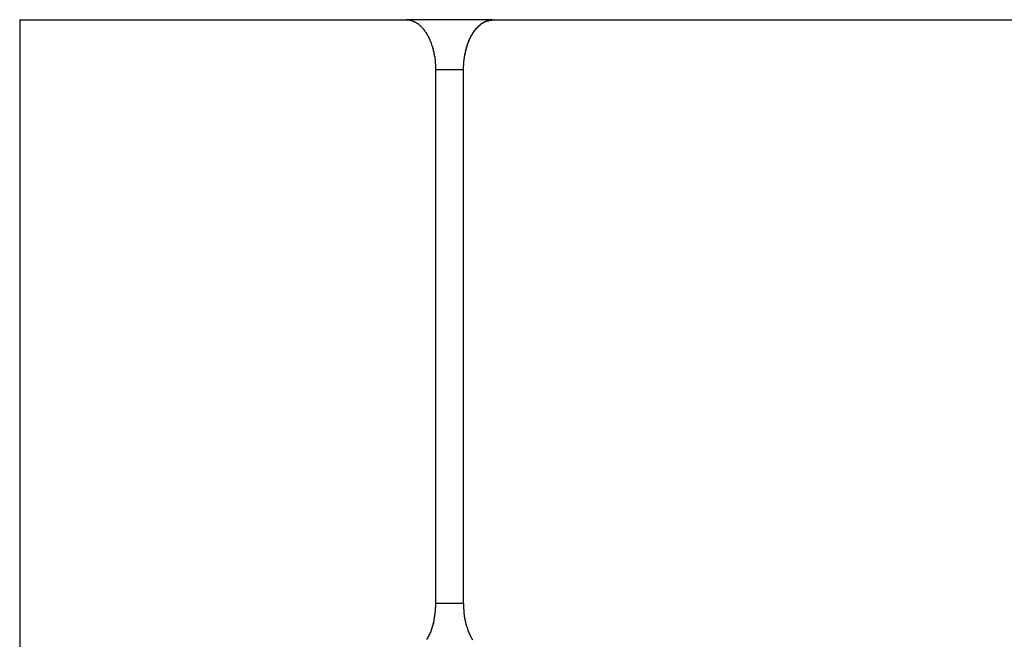
# Model space of a CAD drawing. Extents: x -51 to 51, y -21 to 21.
# Drawn here: x -22 to -21, y 5 to 6 of the extents above; entities that cross this region are included whole.
import ezdxf

# ---------------------------------------------------------------- set-up
doc = ezdxf.new("R2010")
doc.units = 0
doc.layers.get('0').update_dxf_attribs({"linetype": 'CONTINUOUS'})

msp = doc.modelspace()

# ---------------------------------------------------------------- linework, layer by layer
at = {"color": 0}
for points in [[(-21.9896, 5.5073), (-21.9896, 5.5073)], [(-21.9896, 5.5073), (-21.7574, 5.5073)], [(-21.9896, 5.5073), (-21.7574, 5.5073)], [(-21.9896, 5.5073), (-21.7574, 5.5073)], [(-21.9896, 5.5073), (-21.7574, 5.5073)], [(-21.9896, 5.5073), (-21.7574, 5.5073)], [(-21.9896, 5.5073), (-21.7574, 5.5073)], [(-21.9896, 5.5073), (-21.7574, 5.5073)], [(-21.9896, 5.5073), (-21.7574, 5.5073)], [(-21.9896, 5.5073), (-21.7574, 5.5073)], [(-21.9896, 5.5073), (-21.7574, 5.5073)], [(-21.9896, 5.5073), (-21.7574, 5.5073)], [(-21.9896, 5.5073), (-21.7574, 5.5073)], [(-21.9896, 5.5073), (-21.7574, 5.5073)], [(-21.9896, 5.5073), (-21.7574, 5.5073)], [(-21.9896, 5.5073), (-21.7574, 5.5073)], [(-21.9896, 5.5073), (-21.7574, 5.5073)], [(-21.9896, 5.5073), (-21.7574, 5.5073)], [(-21.9896, 5.5073), (-21.7574, 5.5073)], [(-21.9896, 5.5073), (-21.7574, 5.5073)], [(-21.9896, 5.5073), (-21.7574, 5.5073)], [(-21.9896, 5.5073), (-21.7574, 5.5073)], [(-21.9896, 5.5073), (-21.9896, 5.5073)], [(-21.9896, 5.5073), (-21.9896, 5.1273)], [(-21.9896, 5.5073), (-21.9896, 5.1273)], [(-21.9896, 5.5073), (-21.9896, 5.1273)], [(-21.9896, 5.5073), (-21.9896, 5.1273)], [(-21.9896, 5.5073), (-21.9896, 5.1273)], [(-21.9896, 5.5073), (-21.9896, 5.1273)], [(-21.9896, 5.5073), (-21.9896, 5.1273)], [(-21.9896, 5.5073), (-21.9896, 5.1273)], [(-21.9896, 5.5073), (-21.9896, 5.1273)], [(-21.9896, 5.5073), (-21.9896, 5.1273)], [(-21.9896, 5.5073), (-21.9896, 5.1273)], [(-21.9896, 5.5073), (-21.9896, 5.1273)], [(-21.9896, 5.5073), (-21.9896, 5.1273)], [(-21.9896, 5.5073), (-21.9896, 5.1273)], [(-21.9896, 5.5073), (-21.9896, 5.1273)], [(-21.9896, 5.5073), (-21.9896, 5.1273)], [(-21.9896, 5.5073), (-21.9896, 5.1273)], [(-21.9896, 5.5073), (-21.9896, 5.1273)], [(-21.9896, 5.5073), (-21.9896, 5.1273)], [(-21.9896, 5.5073), (-21.9896, 5.1273)], [(-21.9896, 5.5073), (-21.9896, 5.1273)], [(-21.7574, 5.5073), (-21.7574, 5.5073)], [(-21.7574, 5.5073), (-21.7574, 5.5073)], [(-21.706, 5.5073), (-21.7574, 5.5073)], [(-21.706, 5.5073), (-21.7574, 5.5073)], [(-21.706, 5.5073), (-21.7574, 5.5073)], [(-21.706, 5.5073), (-21.7574, 5.5073)], [(-21.706, 5.5073), (-21.7574, 5.5073)], [(-21.706, 5.5073), (-21.7574, 5.5073)], [(-21.706, 5.5073), (-21.7574, 5.5073)], [(-21.706, 5.5073), (-21.7574, 5.5073)], [(-21.706, 5.5073), (-21.7574, 5.5073)], [(-21.706, 5.5073), (-21.7574, 5.5073)], [(-21.706, 5.5073), (-21.7574, 5.5073)], [(-21.706, 5.5073), (-21.7574, 5.5073)], [(-21.706, 5.5073), (-21.7574, 5.5073)], [(-21.706, 5.5073), (-21.7574, 5.5073)], [(-21.706, 5.5073), (-21.7574, 5.5073)], [(-21.706, 5.5073), (-21.7574, 5.5073)], [(-21.706, 5.5073), (-21.7574, 5.5073)], [(-21.706, 5.5073), (-21.7574, 5.5073)], [(-21.706, 5.5073), (-21.7574, 5.5073)], [(-21.706, 5.5073), (-21.7574, 5.5073)], [(-21.706, 5.5073), (-21.7574, 5.5073)], [(-21.7574, 5.5073), (-21.7567, 5.5073), (-21.7567, 5.5073), (-21.7564, 5.5072), (-21.7564, 5.5072), (-21.7564, 5.5072), (-21.7564, 5.5072), (-21.7562, 5.5072), (-21.7562, 5.5072), (-21.7562, 5.5072), (-21.7562, 5.5072), (-21.7559, 5.5072), (-21.7559, 5.5072), (-21.7559, 5.5072), (-21.7559, 5.5072), (-21.7559, 5.5072), (-21.7559, 5.5072), (-21.7559, 5.5072), (-21.7559, 5.5072), (-21.7559, 5.5072), (-21.7556, 5.5071), (-21.7556, 5.5071), (-21.7556, 5.5071), (-21.7556, 5.5071), (-21.7555, 5.5071), (-21.7555, 5.5071), (-21.7555, 5.5071), (-21.7555, 5.5071), (-21.7552, 5.5071), (-21.7552, 5.5071), (-21.7552, 5.5071), (-21.7552, 5.5071), (-21.7552, 5.5071), (-21.7552, 5.5071), (-21.7552, 5.5071), (-21.7552, 5.5071), (-21.7552, 5.5071), (-21.7549, 5.5069), (-21.7549, 5.5069), (-21.7549, 5.5069), (-21.7549, 5.5069), (-21.7547, 5.5069), (-21.7547, 5.5069), (-21.7547, 5.5069), (-21.7547, 5.5069), (-21.7544, 5.5069), (-21.7544, 5.5069), (-21.7544, 5.5069), (-21.7544, 5.5069), (-21.7544, 5.5069), (-21.7544, 5.5069), (-21.7544, 5.5069), (-21.7544, 5.5069), (-21.7544, 5.5069), (-21.7541, 5.5066), (-21.7541, 5.5066), (-21.7541, 5.5066), (-21.7541, 5.5066), (-21.7539, 5.5066), (-21.7539, 5.5066), (-21.7539, 5.5066), (-21.7539, 5.5066), (-21.7536, 5.5066), (-21.7536, 5.5066), (-21.7536, 5.5066), (-21.7536, 5.5066), (-21.7536, 5.5066), (-21.7536, 5.5066), (-21.7536, 5.5066), (-21.7536, 5.5066), (-21.7536, 5.5066), (-21.7533, 5.5063), (-21.7533, 5.5063), (-21.7533, 5.5063), (-21.7533, 5.5063), (-21.7531, 5.5063), (-21.7531, 5.5063), (-21.7531, 5.5063), (-21.7531, 5.5063), (-21.7528, 5.5062), (-21.7528, 5.5062), (-21.7528, 5.5062), (-21.7528, 5.5062), (-21.7528, 5.5062), (-21.7528, 5.5062), (-21.7528, 5.5062), (-21.7528, 5.5062), (-21.7528, 5.5062), (-21.7525, 5.5059), (-21.7525, 5.5059), (-21.7525, 5.5059), (-21.7525, 5.5059), (-21.7523, 5.5059), (-21.7523, 5.5059), (-21.7523, 5.5059), (-21.7523, 5.5059), (-21.752, 5.5058), (-21.752, 5.5058), (-21.752, 5.5058), (-21.752, 5.5058), (-21.752, 5.5058), (-21.752, 5.5058), (-21.752, 5.5058), (-21.752, 5.5058), (-21.752, 5.5058), (-21.7517, 5.5055), (-21.7517, 5.5055), (-21.7517, 5.5055), (-21.7517, 5.5055), (-21.7515, 5.5055), (-21.7515, 5.5055), (-21.7515, 5.5055), (-21.7515, 5.5055), (-21.7512, 5.5053), (-21.7512, 5.5053), (-21.7512, 5.5053), (-21.7512, 5.5053), (-21.7512, 5.5053), (-21.7512, 5.5053), (-21.7512, 5.5053), (-21.7512, 5.5053), (-21.7512, 5.5053), (-21.7509, 5.505), (-21.7509, 5.505), (-21.7509, 5.505), (-21.7509, 5.505), (-21.7506, 5.505), (-21.7506, 5.505), (-21.7506, 5.505), (-21.7506, 5.505), (-21.7503, 5.5047), (-21.7503, 5.5047), (-21.7503, 5.5047), (-21.7503, 5.5047), (-21.7503, 5.5047), (-21.7503, 5.5047), (-21.7503, 5.5047), (-21.7503, 5.5047), (-21.7503, 5.5047), (-21.75, 5.5044), (-21.75, 5.5044), (-21.75, 5.5044), (-21.75, 5.5044), (-21.7498, 5.5043), (-21.7498, 5.5043), (-21.7498, 5.5043), (-21.7498, 5.5043), (-21.7495, 5.504), (-21.7495, 5.504), (-21.7495, 5.504), (-21.7495, 5.504), (-21.7495, 5.504), (-21.7495, 5.504), (-21.7495, 5.504), (-21.7495, 5.504), (-21.7495, 5.504), (-21.7492, 5.5037), (-21.7492, 5.5037), (-21.7492, 5.5037), (-21.7492, 5.5037), (-21.7491, 5.5036), (-21.7491, 5.5036), (-21.7491, 5.5036), (-21.7491, 5.5036), (-21.7488, 5.5033), (-21.7488, 5.5033), (-21.7488, 5.5033), (-21.7488, 5.5033), (-21.7488, 5.5033), (-21.7488, 5.5033), (-21.7488, 5.5033), (-21.7488, 5.5033), (-21.7488, 5.5033), (-21.7485, 5.503), (-21.7485, 5.503), (-21.7485, 5.503), (-21.7485, 5.503), (-21.7483, 5.5028), (-21.7483, 5.5028), (-21.7483, 5.5028), (-21.7483, 5.5028), (-21.748, 5.5025), (-21.748, 5.5025), (-21.748, 5.5025), (-21.748, 5.5025), (-21.748, 5.5025), (-21.748, 5.5025), (-21.748, 5.5025), (-21.748, 5.5025), (-21.748, 5.5025), (-21.7477, 5.5022), (-21.7477, 5.5022), (-21.7477, 5.5022), (-21.7477, 5.5022), (-21.7475, 5.5019), (-21.7475, 5.5019), (-21.7475, 5.5019), (-21.7475, 5.5019), (-21.7472, 5.5016), (-21.7472, 5.5016), (-21.7472, 5.5016), (-21.7472, 5.5016), (-21.7472, 5.5015), (-21.7472, 5.5015), (-21.7472, 5.5015), (-21.7472, 5.5015), (-21.7472, 5.5015), (-21.7469, 5.5012), (-21.7469, 5.5012), (-21.7469, 5.5012), (-21.7469, 5.5012), (-21.7468, 5.5009), (-21.7468, 5.5009), (-21.7468, 5.5009), (-21.7468, 5.5009), (-21.7465, 5.5006), (-21.7465, 5.5006), (-21.7465, 5.5006), (-21.7465, 5.5006), (-21.7465, 5.5005), (-21.7465, 5.5005), (-21.7465, 5.5005), (-21.7465, 5.5005), (-21.7465, 5.5005), (-21.7462, 5.5002), (-21.7462, 5.5002), (-21.7462, 5.5002), (-21.7462, 5.5002), (-21.746, 5.4999), (-21.746, 5.4999), (-21.746, 5.4999), (-21.746, 5.4999), (-21.7457, 5.4996), (-21.7457, 5.4996), (-21.7457, 5.4996), (-21.7457, 5.4996), (-21.7457, 5.4995), (-21.7457, 5.4995), (-21.7457, 5.4995), (-21.7457, 5.4995), (-21.7457, 5.4995), (-21.7454, 5.4992), (-21.7454, 5.4992), (-21.7454, 5.4992), (-21.7454, 5.4992), (-21.7454, 5.4989), (-21.7454, 5.4989), (-21.7454, 5.4989), (-21.7454, 5.4989), (-21.7451, 5.4986), (-21.7451, 5.4986), (-21.7451, 5.4986), (-21.7451, 5.4986), (-21.7451, 5.4983), (-21.7451, 5.4983), (-21.7451, 5.4983), (-21.7451, 5.4983), (-21.7451, 5.4983), (-21.7448, 5.498), (-21.7448, 5.498), (-21.7448, 5.498), (-21.7448, 5.498), (-21.7447, 5.4977), (-21.7447, 5.4977), (-21.7447, 5.4977), (-21.7447, 5.4977), (-21.7444, 5.4974), (-21.7444, 5.4974), (-21.7444, 5.4974), (-21.7444, 5.4974), (-21.7444, 5.4971), (-21.7444, 5.4971), (-21.7444, 5.4971), (-21.7444, 5.4971), (-21.7444, 5.4971), (-21.7441, 5.4968), (-21.7441, 5.4968), (-21.7441, 5.4967), (-21.7441, 5.4967), (-21.7441, 5.4964), (-21.7441, 5.4964), (-21.7441, 5.4964), (-21.7441, 5.4964), (-21.7438, 5.4961), (-21.7438, 5.4961), (-21.7438, 5.4961), (-21.7438, 5.4961), (-21.7438, 5.4958), (-21.7438, 5.4958), (-21.7438, 5.4958), (-21.7438, 5.4958), (-21.7438, 5.4958), (-21.7435, 5.4955), (-21.7435, 5.4955), (-21.7435, 5.4953), (-21.7435, 5.4953), (-21.7435, 5.495), (-21.7435, 5.495), (-21.7435, 5.495), (-21.7435, 5.495), (-21.7432, 5.4947), (-21.7432, 5.4947), (-21.7432, 5.4947), (-21.7432, 5.4947), (-21.7432, 5.4944), (-21.7432, 5.4944), (-21.7432, 5.4944), (-21.7432, 5.4944), (-21.7432, 5.4944), (-21.7429, 5.4941), (-21.7429, 5.4941), (-21.7429, 5.4939), (-21.7429, 5.4939), (-21.7429, 5.4936), (-21.7429, 5.4936), (-21.7429, 5.4936), (-21.7429, 5.4936), (-21.7427, 5.4933), (-21.7427, 5.4933), (-21.7427, 5.4933), (-21.7427, 5.4933), (-21.7427, 5.493), (-21.7427, 5.493), (-21.7427, 5.493), (-21.7427, 5.493), (-21.7427, 5.493), (-21.7424, 5.4927), (-21.7424, 5.4927), (-21.7424, 5.4925), (-21.7424, 5.4925), (-21.7424, 5.4922), (-21.7424, 5.4922), (-21.7424, 5.4922), (-21.7424, 5.4922), (-21.7422, 5.4919), (-21.7422, 5.4919), (-21.7422, 5.4919), (-21.7422, 5.4919), (-21.7422, 5.4916), (-21.7422, 5.4916), (-21.7422, 5.4916), (-21.7422, 5.4916), (-21.7422, 5.4916), (-21.7419, 5.4913), (-21.7419, 5.4913), (-21.7419, 5.491), (-21.7419, 5.491), (-21.7419, 5.4907), (-21.7419, 5.4907), (-21.7419, 5.4907), (-21.7419, 5.4907), (-21.7418, 5.4904), (-21.7418, 5.4904), (-21.7418, 5.4904), (-21.7418, 5.4904), (-21.7418, 5.4901), (-21.7418, 5.4901), (-21.7418, 5.4901), (-21.7418, 5.4901), (-21.7418, 5.4901), (-21.7415, 5.4898), (-21.7415, 5.4898), (-21.7415, 5.4895), (-21.7415, 5.4895), (-21.7415, 5.4892), (-21.7415, 5.4892), (-21.7415, 5.4892), (-21.7415, 5.4892), (-21.7414, 5.4889), (-21.7414, 5.4889), (-21.7414, 5.4888), (-21.7414, 5.4888), (-21.7414, 5.4885), (-21.7414, 5.4885), (-21.7414, 5.4885), (-21.7414, 5.4885), (-21.7414, 5.4885), (-21.7411, 5.4882), (-21.7411, 5.4882), (-21.7411, 5.4879), (-21.7411, 5.4879), (-21.7411, 5.4876), (-21.7411, 5.4876), (-21.7411, 5.4876), (-21.7411, 5.4876), (-21.741, 5.4873), (-21.741, 5.4873), (-21.741, 5.4872), (-21.741, 5.4872), (-21.741, 5.4869), (-21.741, 5.4869), (-21.741, 5.4869), (-21.741, 5.4869), (-21.741, 5.4869), (-21.7408, 5.4866), (-21.7408, 5.4866), (-21.7408, 5.4864), (-21.7408, 5.4864), (-21.7408, 5.4861), (-21.7408, 5.4861), (-21.7408, 5.4861), (-21.7408, 5.4861), (-21.7408, 5.4858), (-21.7408, 5.4858), (-21.7408, 5.4858), (-21.7408, 5.4858), (-21.7408, 5.4855), (-21.7408, 5.4855), (-21.7408, 5.4855), (-21.7408, 5.4855), (-21.7408, 5.4855), (-21.7405, 5.4852), (-21.7405, 5.4852), (-21.7405, 5.4849), (-21.7405, 5.4849), (-21.7405, 5.4846), (-21.7405, 5.4846), (-21.7405, 5.4846), (-21.7405, 5.4846), (-21.7405, 5.4843), (-21.7405, 5.4843), (-21.7405, 5.484), (-21.7405, 5.484), (-21.7405, 5.4837), (-21.7405, 5.4837), (-21.7405, 5.4837), (-21.7405, 5.4837), (-21.7405, 5.4837), (-21.7403, 5.4834), (-21.7403, 5.4831), (-21.7403, 5.4828), (-21.7403, 5.4828), (-21.7403, 5.4825), (-21.7403, 5.4825), (-21.7403, 5.4822), (-21.7403, 5.4822), (-21.7403, 5.4819), (-21.7403, 5.4819), (-21.7403, 5.4816), (-21.7403, 5.4816), (-21.7403, 5.4813), (-21.7403, 5.4813), (-21.7403, 5.481), (-21.7403, 5.481), (-21.7403, 5.481), (-21.7401, 5.4807), (-21.7401, 5.4804), (-21.7401, 5.4801), (-21.7401, 5.48), (-21.7401, 5.4797), (-21.7401, 5.4794), (-21.7401, 5.4791), (-21.7401, 5.4791), (-21.7401, 5.4788), (-21.7401, 5.4785), (-21.7401, 5.4782), (-21.7401, 5.4782), (-21.7401, 5.4779), (-21.7401, 5.4776), (-21.7401, 5.4773), (-21.7401, 5.4773)], [(-21.7233, 5.4773), (-21.7233, 5.4786), (-21.7233, 5.4786), (-21.7232, 5.4786), (-21.7232, 5.4786), (-21.7232, 5.4786), (-21.7232, 5.4789), (-21.7232, 5.4789), (-21.7232, 5.4789), (-21.7232, 5.4789), (-21.7232, 5.4792), (-21.7232, 5.4792), (-21.7232, 5.4792), (-21.7232, 5.4792), (-21.7232, 5.4795), (-21.7232, 5.4795), (-21.7232, 5.4796), (-21.7232, 5.4796), (-21.7232, 5.4799), (-21.7232, 5.4799), (-21.7231, 5.4799), (-21.7231, 5.4799), (-21.7231, 5.4799), (-21.7231, 5.4802), (-21.7231, 5.4802), (-21.7231, 5.4802), (-21.7231, 5.4802), (-21.7231, 5.4805), (-21.7231, 5.4805), (-21.7231, 5.4805), (-21.7231, 5.4805), (-21.7231, 5.4808), (-21.7231, 5.4808), (-21.7231, 5.481), (-21.7231, 5.481), (-21.7231, 5.4813), (-21.7231, 5.4813), (-21.723, 5.4813), (-21.723, 5.4813), (-21.723, 5.4813), (-21.723, 5.4816), (-21.723, 5.4816), (-21.723, 5.4816), (-21.723, 5.4816), (-21.723, 5.4819), (-21.723, 5.4819), (-21.723, 5.4819), (-21.723, 5.4819), (-21.723, 5.4822), (-21.723, 5.4822), (-21.723, 5.4823), (-21.723, 5.4823), (-21.723, 5.4826), (-21.723, 5.4826), (-21.7229, 5.4826), (-21.7229, 5.4826), (-21.7229, 5.4826), (-21.7229, 5.4829), (-21.7229, 5.4829), (-21.7229, 5.4829), (-21.7229, 5.4829), (-21.7229, 5.4832), (-21.7229, 5.4832), (-21.7229, 5.4832), (-21.7229, 5.4832), (-21.7229, 5.4835), (-21.7229, 5.4835), (-21.7229, 5.4837), (-21.7229, 5.4837), (-21.7229, 5.484), (-21.7229, 5.484), (-21.7227, 5.484), (-21.7227, 5.484), (-21.7227, 5.484), (-21.7227, 5.4843), (-21.7227, 5.4843), (-21.7227, 5.4843), (-21.7227, 5.4843), (-21.7227, 5.4846), (-21.7227, 5.4846), (-21.7227, 5.4846), (-21.7227, 5.4846), (-21.7227, 5.4849), (-21.7227, 5.4849), (-21.7227, 5.4851), (-21.7227, 5.4851), (-21.7227, 5.4854), (-21.7227, 5.4854), (-21.7224, 5.4854), (-21.7224, 5.4854), (-21.7224, 5.4854), (-21.7224, 5.4857), (-21.7224, 5.4857), (-21.7224, 5.4857), (-21.7224, 5.4857), (-21.7224, 5.486), (-21.7224, 5.486), (-21.7224, 5.486), (-21.7224, 5.486), (-21.7224, 5.4863), (-21.7224, 5.4863), (-21.7224, 5.4865), (-21.7224, 5.4865), (-21.7224, 5.4868), (-21.7224, 5.4868), (-21.7221, 5.4868), (-21.7221, 5.4868), (-21.7221, 5.4868), (-21.7221, 5.4871), (-21.7221, 5.4871), (-21.7221, 5.4871), (-21.7221, 5.4871), (-21.7221, 5.4874), (-21.7221, 5.4874), (-21.7221, 5.4874), (-21.7221, 5.4874), (-21.7221, 5.4877), (-21.7221, 5.4877), (-21.7221, 5.4879), (-21.7221, 5.4879), (-21.7221, 5.4882), (-21.7221, 5.4882), (-21.7218, 5.4882), (-21.7218, 5.4882), (-21.7218, 5.4882), (-21.7218, 5.4885), (-21.7218, 5.4885), (-21.7218, 5.4885), (-21.7218, 5.4885), (-21.7218, 5.4888), (-21.7218, 5.4888), (-21.7218, 5.4888), (-21.7218, 5.4888), (-21.7218, 5.4891), (-21.7218, 5.4891), (-21.7218, 5.4893), (-21.7218, 5.4893), (-21.7218, 5.4896), (-21.7218, 5.4896), (-21.7215, 5.4896), (-21.7215, 5.4896), (-21.7215, 5.4896), (-21.7215, 5.4899), (-21.7215, 5.4899), (-21.7215, 5.4899), (-21.7215, 5.4899), (-21.7215, 5.4902), (-21.7214, 5.4902), (-21.7214, 5.4902), (-21.7214, 5.4902), (-21.7214, 5.4905), (-21.7214, 5.4905), (-21.7214, 5.4907), (-21.7214, 5.4907), (-21.7214, 5.491), (-21.7214, 5.491), (-21.7211, 5.491), (-21.7211, 5.491), (-21.7211, 5.491), (-21.7211, 5.4913), (-21.7211, 5.4913), (-21.7211, 5.4913), (-21.7211, 5.4913), (-21.7211, 5.4916), (-21.721, 5.4916), (-21.721, 5.4916), (-21.721, 5.4916), (-21.721, 5.4919), (-21.721, 5.4919), (-21.721, 5.4921), (-21.721, 5.4921), (-21.721, 5.4924), (-21.721, 5.4924), (-21.7207, 5.4924), (-21.7207, 5.4924), (-21.7207, 5.4924), (-21.7207, 5.4927), (-21.7207, 5.4927), (-21.7207, 5.4927), (-21.7207, 5.4927), (-21.7207, 5.493), (-21.7205, 5.493), (-21.7205, 5.493), (-21.7205, 5.493), (-21.7205, 5.4933), (-21.7205, 5.4933), (-21.7205, 5.4934), (-21.7205, 5.4934), (-21.7205, 5.4937), (-21.7205, 5.4937), (-21.7202, 5.4937), (-21.7202, 5.4937), (-21.7202, 5.4937), (-21.7202, 5.494), (-21.7202, 5.494), (-21.7202, 5.494), (-21.7202, 5.494), (-21.7202, 5.4943), (-21.72, 5.4943), (-21.72, 5.4943), (-21.72, 5.4943), (-21.72, 5.4946), (-21.72, 5.4946), (-21.72, 5.4947), (-21.72, 5.4947), (-21.72, 5.495), (-21.72, 5.495), (-21.7197, 5.495), (-21.7197, 5.495), (-21.7197, 5.495), (-21.7197, 5.4953), (-21.7197, 5.4953), (-21.7197, 5.4953), (-21.7197, 5.4953), (-21.7197, 5.4956), (-21.7194, 5.4956), (-21.7194, 5.4956), (-21.7194, 5.4956), (-21.7194, 5.4959), (-21.7194, 5.4959), (-21.7194, 5.496), (-21.7194, 5.496), (-21.7194, 5.4963), (-21.7194, 5.4963), (-21.7191, 5.4963), (-21.7191, 5.4963), (-21.7191, 5.4963), (-21.7191, 5.4966), (-21.7191, 5.4966), (-21.7191, 5.4966), (-21.7191, 5.4966), (-21.7191, 5.4969), (-21.7188, 5.4969), (-21.7188, 5.4969), (-21.7188, 5.4969), (-21.7188, 5.4972), (-21.7188, 5.4972), (-21.7188, 5.4973), (-21.7188, 5.4973), (-21.7188, 5.4976), (-21.7188, 5.4976), (-21.7185, 5.4976), (-21.7185, 5.4976), (-21.7185, 5.4976), (-21.7185, 5.4978), (-21.7184, 5.4978), (-21.7184, 5.4978), (-21.7184, 5.4978), (-21.7184, 5.4981), (-21.7181, 5.4981), (-21.7181, 5.4981), (-21.7181, 5.4981), (-21.7181, 5.4984), (-21.7181, 5.4984), (-21.7181, 5.4984), (-21.7181, 5.4984), (-21.7181, 5.4987), (-21.7181, 5.4987), (-21.7178, 5.4987), (-21.7178, 5.4987), (-21.7178, 5.4987), (-21.7178, 5.499), (-21.7177, 5.499), (-21.7177, 5.499), (-21.7177, 5.499), (-21.7177, 5.4993), (-21.7174, 5.4993), (-21.7174, 5.4993), (-21.7174, 5.4993), (-21.7174, 5.4996), (-21.7174, 5.4996), (-21.7174, 5.4996), (-21.7174, 5.4996), (-21.7174, 5.4999), (-21.7174, 5.4999), (-21.7171, 5.4999), (-21.7171, 5.4999), (-21.7171, 5.4999), (-21.7171, 5.5001), (-21.717, 5.5001), (-21.717, 5.5001), (-21.717, 5.5001), (-21.717, 5.5004), (-21.7167, 5.5004), (-21.7167, 5.5004), (-21.7167, 5.5004), (-21.7167, 5.5007), (-21.7167, 5.5007), (-21.7167, 5.5007), (-21.7167, 5.5007), (-21.7167, 5.501), (-21.7167, 5.501), (-21.7164, 5.501), (-21.7164, 5.501), (-21.7164, 5.501), (-21.7164, 5.5011), (-21.7162, 5.5011), (-21.7162, 5.5011), (-21.7162, 5.5011), (-21.7162, 5.5014), (-21.7159, 5.5014), (-21.7159, 5.5014), (-21.7159, 5.5014), (-21.7159, 5.5017), (-21.7159, 5.5017), (-21.7159, 5.5017), (-21.7159, 5.5017), (-21.7159, 5.502), (-21.7159, 5.502), (-21.7156, 5.502), (-21.7156, 5.502), (-21.7156, 5.502), (-21.7156, 5.502), (-21.7154, 5.502), (-21.7154, 5.502), (-21.7154, 5.502), (-21.7154, 5.5023), (-21.7151, 5.5023), (-21.7151, 5.5023), (-21.7151, 5.5023), (-21.7151, 5.5026), (-21.7151, 5.5026), (-21.7151, 5.5026), (-21.7151, 5.5026), (-21.7151, 5.5029), (-21.7151, 5.5029), (-21.7148, 5.5029), (-21.7148, 5.5029), (-21.7148, 5.5029), (-21.7148, 5.5029), (-21.7145, 5.5029), (-21.7145, 5.5029), (-21.7145, 5.5029), (-21.7145, 5.5032), (-21.7142, 5.5032), (-21.7142, 5.5032), (-21.7142, 5.5032), (-21.7142, 5.5034), (-21.7142, 5.5034), (-21.7142, 5.5034), (-21.7142, 5.5034), (-21.7142, 5.5037), (-21.7142, 5.5037), (-21.7139, 5.5037), (-21.7139, 5.5037), (-21.7139, 5.5037), (-21.7139, 5.5037), (-21.7136, 5.5037), (-21.7136, 5.5037), (-21.7136, 5.5037), (-21.7136, 5.504), (-21.7133, 5.504), (-21.7133, 5.504), (-21.7133, 5.504), (-21.7133, 5.5042), (-21.7133, 5.5042), (-21.7133, 5.5042), (-21.7133, 5.5042), (-21.7133, 5.5045), (-21.7133, 5.5045), (-21.713, 5.5045), (-21.713, 5.5045), (-21.713, 5.5045), (-21.713, 5.5045), (-21.7127, 5.5045), (-21.7127, 5.5045), (-21.7127, 5.5045), (-21.7127, 5.5048), (-21.7124, 5.5048), (-21.7124, 5.5048), (-21.7124, 5.5048), (-21.7124, 5.5049), (-21.7124, 5.5049), (-21.7124, 5.5049), (-21.7124, 5.5049), (-21.7124, 5.5052), (-21.7124, 5.5052), (-21.7121, 5.5052), (-21.7121, 5.5052), (-21.7121, 5.5052), (-21.7121, 5.5052), (-21.7118, 5.5052), (-21.7118, 5.5052), (-21.7118, 5.5052), (-21.7118, 5.5054), (-21.7115, 5.5054), (-21.7115, 5.5054), (-21.7115, 5.5054), (-21.7115, 5.5054), (-21.7115, 5.5054), (-21.7115, 5.5054), (-21.7115, 5.5054), (-21.7115, 5.5057), (-21.7115, 5.5057), (-21.7112, 5.5057), (-21.7112, 5.5057), (-21.7112, 5.5057), (-21.7112, 5.5057), (-21.711, 5.5057), (-21.711, 5.5057), (-21.711, 5.5057), (-21.711, 5.5059), (-21.7107, 5.5059), (-21.7107, 5.5059), (-21.7107, 5.5059), (-21.7107, 5.5059), (-21.7107, 5.5059), (-21.7107, 5.5059), (-21.7107, 5.5059), (-21.7107, 5.5062), (-21.7107, 5.5062), (-21.7104, 5.5062), (-21.7104, 5.5062), (-21.7104, 5.5062), (-21.7104, 5.5062), (-21.7101, 5.5062), (-21.7101, 5.5062), (-21.7101, 5.5062), (-21.7101, 5.5063), (-21.7098, 5.5063), (-21.7098, 5.5063), (-21.7098, 5.5063), (-21.7098, 5.5063), (-21.7097, 5.5063), (-21.7097, 5.5063), (-21.7097, 5.5063), (-21.7097, 5.5066), (-21.7097, 5.5066), (-21.7094, 5.5066), (-21.7094, 5.5066), (-21.7091, 5.5066), (-21.7091, 5.5066), (-21.7088, 5.5066), (-21.7088, 5.5066), (-21.7088, 5.5066), (-21.7088, 5.5067), (-21.7085, 5.5067), (-21.7085, 5.5067), (-21.7084, 5.5067), (-21.7084, 5.5067), (-21.7081, 5.5067), (-21.7081, 5.5067), (-21.7081, 5.5067), (-21.7081, 5.507), (-21.7081, 5.507), (-21.7078, 5.507), (-21.7078, 5.507), (-21.7075, 5.507), (-21.7075, 5.507), (-21.7072, 5.507), (-21.7072, 5.507), (-21.7069, 5.507), (-21.7069, 5.507), (-21.7066, 5.507), (-21.7066, 5.507), (-21.7063, 5.507), (-21.7063, 5.507), (-21.706, 5.507), (-21.706, 5.507), (-21.706, 5.507), (-21.706, 5.5073)], [(-21.706, 5.5073), (-21.706, 5.5073)], [(-21.706, 5.5073), (-21.706, 5.5073)], [(-21.706, 5.5073), (-21.1633, 5.5073)], [(-21.706, 5.5073), (-21.1633, 5.5073)], [(-21.706, 5.5073), (-21.1633, 5.5073)], [(-21.706, 5.5073), (-21.1633, 5.5073)], [(-21.706, 5.5073), (-21.1633, 5.5073)], [(-21.706, 5.5073), (-21.1633, 5.5073)], [(-21.706, 5.5073), (-21.1633, 5.5073)], [(-21.706, 5.5073), (-21.1633, 5.5073)], [(-21.706, 5.5073), (-21.1633, 5.5073)], [(-21.706, 5.5073), (-21.1633, 5.5073)], [(-21.706, 5.5073), (-21.1633, 5.5073)], [(-21.706, 5.5073), (-21.1633, 5.5073)], [(-21.706, 5.5073), (-21.1633, 5.5073)], [(-21.706, 5.5073), (-21.1633, 5.5073)], [(-21.706, 5.5073), (-21.1633, 5.5073)], [(-21.706, 5.5073), (-21.1633, 5.5073)], [(-21.706, 5.5073), (-21.1633, 5.5073)], [(-21.706, 5.5073), (-21.1633, 5.5073)], [(-21.706, 5.5073), (-21.1633, 5.5073)], [(-21.706, 5.5073), (-21.1633, 5.5073)], [(-21.706, 5.5073), (-21.1633, 5.5073)], [(-21.7401, 5.4773), (-21.7401, 5.4773)], [(-21.7233, 5.4773), (-21.7401, 5.4773)], [(-21.7233, 5.4773), (-21.7401, 5.4773)], [(-21.7233, 5.4773), (-21.7401, 5.4773)], [(-21.7233, 5.4773), (-21.7401, 5.4773)], [(-21.7233, 5.4773), (-21.7401, 5.4773)], [(-21.7233, 5.4773), (-21.7401, 5.4773)], [(-21.7233, 5.4773), (-21.7401, 5.4773)], [(-21.7233, 5.4773), (-21.7401, 5.4773)], [(-21.7233, 5.4773), (-21.7401, 5.4773)], [(-21.7233, 5.4773), (-21.7401, 5.4773)], [(-21.7233, 5.4773), (-21.7401, 5.4773)], [(-21.7233, 5.4773), (-21.7401, 5.4773)], [(-21.7233, 5.4773), (-21.7401, 5.4773)], [(-21.7233, 5.4773), (-21.7401, 5.4773)], [(-21.7233, 5.4773), (-21.7401, 5.4773)], [(-21.7233, 5.4773), (-21.7401, 5.4773)], [(-21.7233, 5.4773), (-21.7401, 5.4773)], [(-21.7233, 5.4773), (-21.7401, 5.4773)], [(-21.7233, 5.4773), (-21.7401, 5.4773)], [(-21.7233, 5.4773), (-21.7401, 5.4773)], [(-21.7233, 5.4773), (-21.7401, 5.4773)], [(-21.7401, 5.4773), (-21.7401, 5.4773)], [(-21.7401, 5.4773), (-21.7401, 5.1573)], [(-21.7401, 5.4773), (-21.7401, 5.1573)], [(-21.7401, 5.4773), (-21.7401, 5.1573)], [(-21.7401, 5.4773), (-21.7401, 5.1573)], [(-21.7401, 5.4773), (-21.7401, 5.1573)], [(-21.7401, 5.4773), (-21.7401, 5.1573)], [(-21.7401, 5.4773), (-21.7401, 5.1573)], [(-21.7401, 5.4773), (-21.7401, 5.1573)], [(-21.7401, 5.4773), (-21.7401, 5.1573)], [(-21.7401, 5.4773), (-21.7401, 5.1573)], [(-21.7401, 5.4773), (-21.7401, 5.1573)], [(-21.7401, 5.4773), (-21.7401, 5.1573)], [(-21.7401, 5.4773), (-21.7401, 5.1573)], [(-21.7401, 5.4773), (-21.7401, 5.1573)], [(-21.7401, 5.4773), (-21.7401, 5.1573)], [(-21.7401, 5.4773), (-21.7401, 5.1573)], [(-21.7401, 5.4773), (-21.7401, 5.1573)], [(-21.7401, 5.4773), (-21.7401, 5.1573)], [(-21.7401, 5.4773), (-21.7401, 5.1573)], [(-21.7401, 5.4773), (-21.7401, 5.1573)], [(-21.7401, 5.4773), (-21.7401, 5.1573)], [(-21.7233, 5.4773), (-21.7233, 5.4773)], [(-21.7233, 5.1573), (-21.7233, 5.4773)], [(-21.7233, 5.1573), (-21.7233, 5.4773)], [(-21.7233, 5.1573), (-21.7233, 5.4773)], [(-21.7233, 5.1573), (-21.7233, 5.4773)], [(-21.7233, 5.1573), (-21.7233, 5.4773)], [(-21.7233, 5.1573), (-21.7233, 5.4773)], [(-21.7233, 5.1573), (-21.7233, 5.4773)], [(-21.7233, 5.1573), (-21.7233, 5.4773)], [(-21.7233, 5.1573), (-21.7233, 5.4773)], [(-21.7233, 5.1573), (-21.7233, 5.4773)], [(-21.7233, 5.1573), (-21.7233, 5.4773)], [(-21.7233, 5.1573), (-21.7233, 5.4773)], [(-21.7233, 5.1573), (-21.7233, 5.4773)], [(-21.7233, 5.1573), (-21.7233, 5.4773)], [(-21.7233, 5.1573), (-21.7233, 5.4773)], [(-21.7233, 5.1573), (-21.7233, 5.4773)], [(-21.7233, 5.1573), (-21.7233, 5.4773)], [(-21.7233, 5.1573), (-21.7233, 5.4773)], [(-21.7233, 5.1573), (-21.7233, 5.4773)], [(-21.7233, 5.1573), (-21.7233, 5.4773)], [(-21.7233, 5.1573), (-21.7233, 5.4773)], [(-21.7233, 5.4773), (-21.7233, 5.4773)], [(-21.7401, 5.1573), (-21.7401, 5.156), (-21.7401, 5.156), (-21.7401, 5.1557), (-21.7401, 5.1557), (-21.7401, 5.1556), (-21.7401, 5.1556), (-21.7401, 5.1553), (-21.7401, 5.1553), (-21.7401, 5.1553), (-21.7401, 5.1553), (-21.7401, 5.155), (-21.7401, 5.155), (-21.7401, 5.155), (-21.7401, 5.155), (-21.7401, 5.1547), (-21.7401, 5.1547), (-21.7401, 5.1547), (-21.7402, 5.1547), (-21.7402, 5.1547), (-21.7402, 5.1544), (-21.7402, 5.1544), (-21.7402, 5.1543), (-21.7402, 5.1543), (-21.7402, 5.154), (-21.7402, 5.154), (-21.7402, 5.154), (-21.7402, 5.154), (-21.7402, 5.1537), (-21.7402, 5.1537), (-21.7402, 5.1537), (-21.7402, 5.1537), (-21.7402, 5.1534), (-21.7402, 5.1534), (-21.7402, 5.1534), (-21.7403, 5.1534), (-21.7403, 5.1534), (-21.7403, 5.1531), (-21.7403, 5.1531), (-21.7403, 5.1529), (-21.7403, 5.1529), (-21.7403, 5.1526), (-21.7403, 5.1526), (-21.7403, 5.1526), (-21.7403, 5.1526), (-21.7403, 5.1523), (-21.7403, 5.1523), (-21.7403, 5.1523), (-21.7403, 5.1523), (-21.7403, 5.152), (-21.7403, 5.152), (-21.7403, 5.152), (-21.7404, 5.152), (-21.7404, 5.152), (-21.7404, 5.1517), (-21.7404, 5.1517), (-21.7404, 5.1516), (-21.7404, 5.1516), (-21.7404, 5.1513), (-21.7404, 5.1513), (-21.7404, 5.1513), (-21.7404, 5.1513), (-21.7404, 5.151), (-21.7404, 5.151), (-21.7404, 5.151), (-21.7404, 5.151), (-21.7404, 5.1507), (-21.7404, 5.1507), (-21.7404, 5.1507), (-21.7406, 5.1507), (-21.7406, 5.1507), (-21.7406, 5.1504), (-21.7406, 5.1504), (-21.7406, 5.1502), (-21.7406, 5.1502), (-21.7406, 5.1499), (-21.7406, 5.1499), (-21.7406, 5.1499), (-21.7406, 5.1499), (-21.7406, 5.1496), (-21.7406, 5.1496), (-21.7406, 5.1496), (-21.7406, 5.1496), (-21.7406, 5.1493), (-21.7406, 5.1493), (-21.7406, 5.1493), (-21.7408, 5.1493), (-21.7408, 5.1493), (-21.7408, 5.149), (-21.7408, 5.149), (-21.7408, 5.1488), (-21.7408, 5.1488), (-21.7408, 5.1485), (-21.7408, 5.1485), (-21.7408, 5.1485), (-21.7408, 5.1485), (-21.7408, 5.1482), (-21.7408, 5.1482), (-21.7408, 5.1482), (-21.7408, 5.1482), (-21.7408, 5.1479), (-21.7408, 5.1479), (-21.7408, 5.1479), (-21.741, 5.1479), (-21.741, 5.1479), (-21.741, 5.1476), (-21.741, 5.1476), (-21.741, 5.1474), (-21.741, 5.1474), (-21.741, 5.1471), (-21.741, 5.1471), (-21.741, 5.1471), (-21.741, 5.1471), (-21.741, 5.1468), (-21.741, 5.1468), (-21.741, 5.1468), (-21.741, 5.1468), (-21.741, 5.1465), (-21.741, 5.1465), (-21.741, 5.1465), (-21.7413, 5.1465), (-21.7413, 5.1465), (-21.7413, 5.1462), (-21.7413, 5.1462), (-21.7413, 5.146), (-21.7413, 5.146), (-21.7413, 5.1457), (-21.7413, 5.1457), (-21.7413, 5.1457), (-21.7413, 5.1457), (-21.7413, 5.1454), (-21.7413, 5.1454), (-21.7413, 5.1454), (-21.7413, 5.1454), (-21.7413, 5.1451), (-21.7413, 5.1451), (-21.7413, 5.1451), (-21.7416, 5.1451), (-21.7416, 5.1451), (-21.7416, 5.1448), (-21.7416, 5.1448), (-21.7416, 5.1446), (-21.7416, 5.1446), (-21.7416, 5.1443), (-21.7416, 5.1443), (-21.7416, 5.1443), (-21.7417, 5.1443), (-21.7417, 5.144), (-21.7417, 5.144), (-21.7417, 5.144), (-21.7417, 5.144), (-21.7417, 5.1437), (-21.7417, 5.1437), (-21.7417, 5.1437), (-21.742, 5.1437), (-21.742, 5.1437), (-21.742, 5.1434), (-21.742, 5.1434), (-21.742, 5.1432), (-21.742, 5.1432), (-21.742, 5.1429), (-21.742, 5.1429), (-21.742, 5.1429), (-21.7421, 5.1429), (-21.7421, 5.1426), (-21.7421, 5.1426), (-21.7421, 5.1426), (-21.7421, 5.1426), (-21.7421, 5.1423), (-21.7421, 5.1423), (-21.7421, 5.1423), (-21.7424, 5.1423), (-21.7424, 5.1423), (-21.7424, 5.142), (-21.7424, 5.142), (-21.7424, 5.1418), (-21.7424, 5.1418), (-21.7424, 5.1415), (-21.7424, 5.1415), (-21.7424, 5.1415), (-21.7426, 5.1415), (-21.7426, 5.1412), (-21.7426, 5.1412), (-21.7426, 5.1412), (-21.7426, 5.1412), (-21.7426, 5.1409), (-21.7426, 5.1409), (-21.7426, 5.1409), (-21.7429, 5.1409), (-21.7429, 5.1409), (-21.7429, 5.1406), (-21.7429, 5.1406), (-21.7429, 5.1405), (-21.7429, 5.1405), (-21.7429, 5.1402), (-21.7429, 5.1402), (-21.7429, 5.1402), (-21.7431, 5.1402), (-21.7431, 5.1399), (-21.7431, 5.1399), (-21.7431, 5.1399), (-21.7431, 5.1399), (-21.7431, 5.1396), (-21.7431, 5.1396), (-21.7431, 5.1396), (-21.7434, 5.1396), (-21.7434, 5.1396), (-21.7434, 5.1393), (-21.7434, 5.1393), (-21.7434, 5.1392), (-21.7434, 5.1392), (-21.7434, 5.1389), (-21.7434, 5.1389), (-21.7434, 5.1389), (-21.7437, 5.1389), (-21.7437, 5.1386), (-21.7437, 5.1386), (-21.7437, 5.1386), (-21.7437, 5.1386), (-21.7437, 5.1383), (-21.7437, 5.1383), (-21.7437, 5.1383), (-21.744, 5.1383), (-21.744, 5.1383), (-21.744, 5.138), (-21.744, 5.138), (-21.744, 5.138), (-21.744, 5.138), (-21.744, 5.1377), (-21.744, 5.1377), (-21.744, 5.1377), (-21.7443, 5.1377), (-21.7443, 5.1374), (-21.7443, 5.1374), (-21.7443, 5.1374), (-21.7443, 5.1374), (-21.7443, 5.1371), (-21.7443, 5.1371), (-21.7443, 5.1371), (-21.7446, 5.1371), (-21.7446, 5.1371), (-21.7446, 5.1368), (-21.7446, 5.1368), (-21.7446, 5.1368), (-21.7446, 5.1368), (-21.7446, 5.1365), (-21.7446, 5.1365), (-21.7446, 5.1365), (-21.7449, 5.1365), (-21.7449, 5.1362), (-21.7449, 5.1362), (-21.7449, 5.1362), (-21.745, 5.1362), (-21.745, 5.1359), (-21.745, 5.1359), (-21.745, 5.1359), (-21.7453, 5.1359), (-21.7453, 5.1359), (-21.7453, 5.1356)], [(-21.7401, 5.1573), (-21.7401, 5.1573)], [(-21.7401, 5.1573), (-21.7233, 5.1573)], [(-21.7401, 5.1573), (-21.7233, 5.1573)], [(-21.7401, 5.1573), (-21.7233, 5.1573)], [(-21.7401, 5.1573), (-21.7233, 5.1573)], [(-21.7401, 5.1573), (-21.7233, 5.1573)], [(-21.7401, 5.1573), (-21.7233, 5.1573)], [(-21.7401, 5.1573), (-21.7233, 5.1573)], [(-21.7401, 5.1573), (-21.7233, 5.1573)], [(-21.7401, 5.1573), (-21.7233, 5.1573)], [(-21.7401, 5.1573), (-21.7233, 5.1573)], [(-21.7401, 5.1573), (-21.7233, 5.1573)], [(-21.7401, 5.1573), (-21.7233, 5.1573)], [(-21.7401, 5.1573), (-21.7233, 5.1573)], [(-21.7401, 5.1573), (-21.7233, 5.1573)], [(-21.7401, 5.1573), (-21.7233, 5.1573)], [(-21.7401, 5.1573), (-21.7233, 5.1573)], [(-21.7401, 5.1573), (-21.7233, 5.1573)], [(-21.7401, 5.1573), (-21.7233, 5.1573)], [(-21.7401, 5.1573), (-21.7233, 5.1573)], [(-21.7401, 5.1573), (-21.7233, 5.1573)], [(-21.7401, 5.1573), (-21.7233, 5.1573)], [(-21.7401, 5.1573), (-21.7401, 5.1573)], [(-21.7177, 5.1354), (-21.718, 5.1357), (-21.718, 5.1357), (-21.718, 5.1357), (-21.718, 5.1357), (-21.7181, 5.136), (-21.7181, 5.136), (-21.7181, 5.136), (-21.7181, 5.136), (-21.7184, 5.1363), (-21.7184, 5.1363), (-21.7184, 5.1363), (-21.7184, 5.1363), (-21.7184, 5.1363), (-21.7184, 5.1366), (-21.7184, 5.1366), (-21.7184, 5.1366), (-21.7184, 5.1366), (-21.7187, 5.1369), (-21.7187, 5.1369), (-21.7187, 5.1369), (-21.7187, 5.1369), (-21.7187, 5.1372), (-21.7187, 5.1372), (-21.7187, 5.1373), (-21.7187, 5.1373), (-21.719, 5.1376), (-21.719, 5.1376), (-21.719, 5.1376), (-21.719, 5.1376), (-21.719, 5.1376), (-21.719, 5.1379), (-21.719, 5.1379), (-21.719, 5.1379), (-21.719, 5.1379), (-21.7193, 5.1382), (-21.7193, 5.1382), (-21.7193, 5.1382), (-21.7193, 5.1382), (-21.7193, 5.1385), (-21.7193, 5.1385), (-21.7193, 5.1385), (-21.7193, 5.1385), (-21.7196, 5.1388), (-21.7196, 5.1388), (-21.7196, 5.1388), (-21.7196, 5.1388), (-21.7196, 5.1388), (-21.7196, 5.1391), (-21.7196, 5.1391), (-21.7196, 5.1391), (-21.7196, 5.1391), (-21.7199, 5.1394), (-21.7199, 5.1394), (-21.7199, 5.1394), (-21.7199, 5.1394), (-21.7199, 5.1397), (-21.7199, 5.1397), (-21.7199, 5.1399), (-21.7199, 5.1399), (-21.7202, 5.1402), (-21.7202, 5.1402), (-21.7202, 5.1402), (-21.7202, 5.1402), (-21.7202, 5.1402), (-21.7202, 5.1405), (-21.7202, 5.1405), (-21.7202, 5.1405), (-21.7202, 5.1405), (-21.7204, 5.1408), (-21.7204, 5.1408), (-21.7204, 5.1408), (-21.7204, 5.1408), (-21.7204, 5.1411), (-21.7204, 5.1411), (-21.7204, 5.1413), (-21.7204, 5.1413), (-21.7207, 5.1416), (-21.7207, 5.1416), (-21.7207, 5.1416), (-21.7207, 5.1416), (-21.7207, 5.1416), (-21.7207, 5.1419), (-21.7207, 5.1419), (-21.7207, 5.1419), (-21.7207, 5.1419), (-21.7209, 5.1422), (-21.7209, 5.1422), (-21.7209, 5.1422), (-21.7209, 5.1422), (-21.7209, 5.1425), (-21.7209, 5.1425), (-21.7209, 5.1428), (-21.7209, 5.1428), (-21.7212, 5.1431), (-21.7212, 5.1431), (-21.7212, 5.1431), (-21.7212, 5.1431), (-21.7212, 5.1431), (-21.7212, 5.1434), (-21.7212, 5.1434), (-21.7212, 5.1434), (-21.7212, 5.1434), (-21.7214, 5.1437), (-21.7214, 5.1437), (-21.7214, 5.1437), (-21.7214, 5.1437), (-21.7214, 5.144), (-21.7214, 5.144), (-21.7214, 5.1443), (-21.7214, 5.1443), (-21.7217, 5.1446), (-21.7217, 5.1446), (-21.7217, 5.1446), (-21.7217, 5.1446), (-21.7217, 5.1446), (-21.7217, 5.1449), (-21.7217, 5.1449), (-21.7217, 5.145), (-21.7217, 5.145), (-21.7218, 5.1453), (-21.7218, 5.1453), (-21.7218, 5.1453), (-21.7218, 5.1453), (-21.7218, 5.1456), (-21.7218, 5.1456), (-21.7218, 5.1459), (-21.7218, 5.1459), (-21.7221, 5.1462), (-21.7221, 5.1462), (-21.7221, 5.1462), (-21.7221, 5.1462), (-21.7221, 5.1462), (-21.7221, 5.1465), (-21.7221, 5.1465), (-21.7221, 5.1465), (-21.7221, 5.1465), (-21.7221, 5.1468), (-21.7221, 5.1468), (-21.7221, 5.1468), (-21.7221, 5.1468), (-21.7221, 5.1471), (-21.7221, 5.1471), (-21.7221, 5.1474), (-21.7221, 5.1474), (-21.7224, 5.1477), (-21.7224, 5.1477), (-21.7224, 5.1477), (-21.7224, 5.1477), (-21.7224, 5.1477), (-21.7224, 5.148), (-21.7224, 5.148), (-21.7224, 5.148), (-21.7224, 5.148), (-21.7224, 5.1483), (-21.7224, 5.1483), (-21.7224, 5.1483), (-21.7224, 5.1483), (-21.7224, 5.1486), (-21.7224, 5.1486), (-21.7224, 5.1488), (-21.7224, 5.1488), (-21.7227, 5.1491), (-21.7227, 5.1491), (-21.7227, 5.1491), (-21.7227, 5.1491), (-21.7227, 5.1491), (-21.7227, 5.1494), (-21.7227, 5.1494), (-21.7227, 5.1497), (-21.7227, 5.1497), (-21.7227, 5.15), (-21.7227, 5.15), (-21.7227, 5.15), (-21.7227, 5.15), (-21.7227, 5.1503), (-21.7227, 5.1503), (-21.7227, 5.1506), (-21.7227, 5.1506), (-21.7229, 5.1509), (-21.7229, 5.1509), (-21.7229, 5.1509), (-21.7229, 5.1512), (-21.7229, 5.1512), (-21.7229, 5.1515), (-21.7229, 5.1515), (-21.7229, 5.1518), (-21.7229, 5.1519), (-21.7229, 5.1522), (-21.7229, 5.1522), (-21.7229, 5.1525), (-21.7229, 5.1525), (-21.7229, 5.1528), (-21.7229, 5.1528), (-21.7229, 5.1531), (-21.7229, 5.1534), (-21.7231, 5.1537), (-21.7231, 5.1537), (-21.7231, 5.1537), (-21.7231, 5.154), (-21.7231, 5.1543), (-21.7231, 5.1546), (-21.7231, 5.1546), (-21.7231, 5.1549), (-21.7231, 5.1552), (-21.7231, 5.1555), (-21.7231, 5.1555), (-21.7231, 5.1558), (-21.7231, 5.1561), (-21.7231, 5.1564), (-21.7231, 5.1564), (-21.7231, 5.1567), (-21.7231, 5.157), (-21.7233, 5.1573)], [(-21.7233, 5.1573), (-21.7233, 5.1573)], [(-21.7233, 5.1573), (-21.7233, 5.1573)]]:
    msp.add_lwpolyline(points, dxfattribs=at)

doc.saveas('drawing.dxf')
